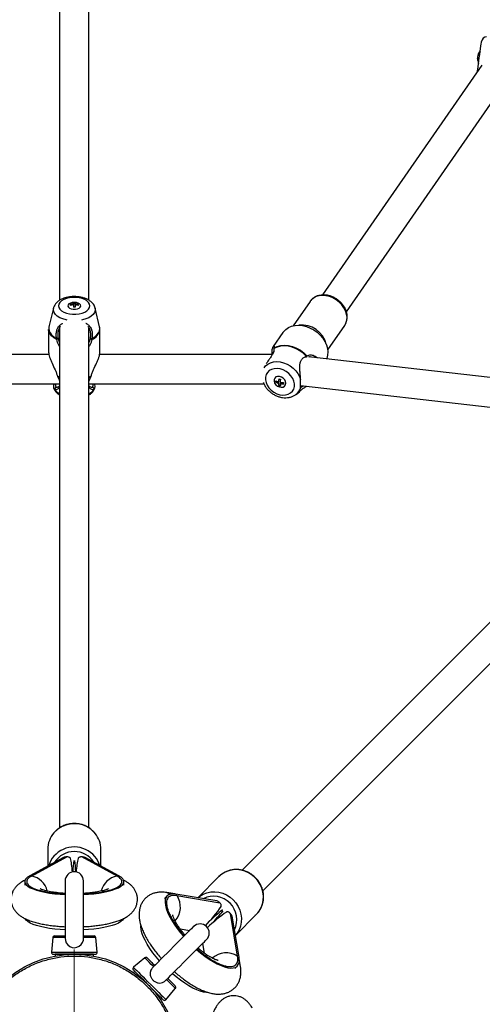
# Model space of a CAD drawing. Units: millimetres. Extents: x -2761 to 3039, y 3916 to 9716.
# Drawn here: x 109 to 362, y 6846 to 7383 of the extents above; entities that cross this region are included whole.
import ezdxf

# ---------------------------------------------------------------- set-up
doc = ezdxf.new("R2010")
doc.units = ezdxf.units.MM

# ---------------------------------------------------------------- blocks, each defined once
blk = doc.blocks.new('SW_CENTERMARKSYMBOL_0')
at = {"color": 0, "linetype": 'Continuous', "lineweight": 0}
for p, q in [((0, 5), (0, 59.65)), ((-5, 0), (-59.65, 0)), ((0, 0), (-2.5, 0)), ((0, 0), (0, 2.5)), ((0, 0), (0, -2.5)), ((0, 0), (2.5, 0)), ((5, 0), (59.65, 0)), ((0, -5), (0, -59.65))]:
    blk.add_line(p, q, dxfattribs=at)

msp = doc.modelspace()

# ---------------------------------------------------------------- linework, layer by layer
at = {"color": 7, "linetype": 'Continuous', "lineweight": 25}
for p, q in [((130.81, 7504.2), (130.81, 7230.26)), ((146.81, 7230.27), (146.81, 7504.21)), ((359.27, 7362.43), (358.96, 7362.48)), ((359.1, 7363), (359.04, 7363.01)), ((359.23, 7363.84), (359.15, 7363.85)), ((361.32, 7358.61), (274.27, 7233.18)), ((287.41, 7224.05), (377.44, 7353.79)), ((136.56, 7228.04), (136.56, 7227.5)), ((137.42, 7227.71), (136.56, 7227.71)), ((138.31, 7228.97), (138.31, 7228.35)), ((138.31, 7228.65), (139.31, 7228.65)), ((138.31, 7227.82), (138.31, 7228.35)), ((138.31, 7227.82), (138.31, 7226.57)), ((139.31, 7228.97), (139.31, 7228.35)), ((139.31, 7227.82), (139.31, 7228.35)), ((139.31, 7227.82), (139.31, 7226.57)), ((141.06, 7227.71), (140.2, 7227.71)), ((141.06, 7227.5), (141.06, 7228.04)), ((267.59, 7229.68), (258.31, 7216.32)), ((267.67, 7229.8), (267.59, 7229.68)), ((127.42, 7226.01), (124.98, 7215.79)), ((152.64, 7215.79), (150.2, 7226.01)), ((277.21, 7203.21), (286.48, 7216.57)), ((124.81, 7214.35), (124.81, 7201.92)), ((130.81, 7215.32), (130.81, 7213.92)), ((130.81, 7213.92), (130.81, 6942.42)), ((146.81, 7213.92), (146.81, 7215.33)), ((146.81, 6942.41), (146.81, 7213.92)), ((152.81, 7201.92), (152.81, 7214.35)), ((252.76, 7212.7), (247.47, 7205.09)), ((129.2, 7208.91), (129.11, 7209.49)), ((130.03, 7209.18), (129.2, 7208.91)), ((129.95, 7209.66), (130.03, 7209.18)), ((130.03, 7209.18), (130.81, 7207)), ((146.81, 7207), (147.59, 7209.18)), ((147.59, 7209.18), (147.68, 7209.66)), ((147.59, 7209.18), (148.43, 7208.91)), ((148.51, 7209.49), (148.43, 7208.91)), ((124.97, 7200.63), (30.69, 7200.63)), ((246.93, 7200.63), (152.65, 7200.63)), ((247.85, 7204.27), (247.79, 7203.99)), ((265.51, 7199.8), (265.23, 7199.15)), ((265.51, 7199.8), (265.88, 7200.01)), ((436.37, 7180.11), (266.72, 7199.44)), ((35.25, 7184.63), (130.81, 7184.63)), ((129.59, 7188.94), (129.75, 7188.41)), ((146.81, 7184.63), (242.37, 7184.63)), ((147.87, 7188.41), (148.03, 7188.94)), ((248.81, 7185.57), (248.95, 7185.77)), ((248.95, 7185.77), (248.96, 7186.32)), ((248.95, 7185.77), (250.58, 7185.39)), ((250.58, 7185.39), (250.3, 7184.98)), ((250.59, 7186.21), (250.31, 7185.81)), ((250.41, 7183.74), (250.55, 7183.95)), ((250.55, 7183.95), (250.58, 7185.39)), ((251.3, 7183.77), (250.55, 7183.95)), ((250.59, 7186.21), (250.62, 7187.4)), ((251.51, 7185.17), (251.23, 7184.76)), ((251.51, 7185.17), (252.99, 7184.81)), ((262.36, 7183.84), (434.56, 7164.21)), ((127.9, 7181.76), (127.78, 7181.98)), ((128.83, 7183.07), (127.9, 7181.76)), ((148.79, 7183.07), (149.72, 7181.76)), ((149.84, 7181.98), (149.72, 7181.76)), ((259.95, 7178.96), (261.74, 7180.33)), ((265.04, 7183.53), (265.19, 7183.06)), ((265.56, 7183.4), (265.19, 7183.06)), ((483.91, 7172.7), (230.47, 6919.26)), ((241.79, 6907.96), (495.22, 7161.38)), ((132.94, 6926.24), (114.46, 6916.16)), ((115.44, 6916.04), (134.7, 6926.54)), ((124.31, 6930.7), (124.31, 6921.54)), ((162.19, 6916.04), (142.92, 6926.54)), ((163.16, 6916.16), (144.68, 6926.24)), ((153.31, 6921.54), (153.31, 6930.7)), ((217.82, 6915.8), (206.26, 6904.24)), ((111.93, 6913.9), (111.16, 6913.48)), ((111.72, 6913.01), (111.72, 6911.07)), ((133.81, 6913.44), (133.81, 6882.28)), ((143.81, 6882.26), (143.81, 6913.44)), ((166.46, 6913.48), (165.69, 6913.9)), ((165.9, 6911.07), (165.9, 6913.01)), ((189.48, 6905.27), (188.14, 6903.93)), ((193.7, 6906.33), (189.33, 6907.07)), ((216.71, 6902.49), (194.33, 6906.25)), ((194.9, 6905.44), (218.23, 6901.52)), ((227.96, 6872.38), (224.04, 6895.71)), ((228.77, 6871.8), (225.01, 6894.19)), ((226.77, 6883.74), (238.32, 6895.29)), ((196.61, 6887.27), (201.84, 6886.39)), ((127.01, 6882.53), (126.31, 6874.53)), ((133.81, 6882.28), (133.81, 6882.18)), ((143.81, 6882.18), (143.81, 6882.26)), ((151.31, 6874.53), (150.61, 6882.53)), ((208.91, 6879.32), (209.79, 6874.08)), ((128.31, 6873.44), (128.31, 6872.47)), ((149.31, 6873.44), (128.31, 6873.44)), ((149.31, 6872.47), (149.31, 6873.44)), ((177.3, 6871.47), (171.15, 6866.31)), ((226.45, 6865.62), (227.79, 6866.96)), ((229.59, 6866.81), (228.85, 6871.18)), ((171.8, 6864.12), (171.11, 6863.44)), ((188.83, 6848.63), (193.99, 6854.78)), ((185.96, 6848.59), (186.65, 6849.27))]:
    msp.add_line(p, q, dxfattribs=at)
at = {"color": 8, "linetype": 'Continuous', "lineweight": 25}
for p, q in [((129.59, 7188.94), (130.81, 7188.43)), ((130.81, 7187.97), (129.75, 7188.41)), ((146.81, 7188.43), (148.03, 7188.94)), ((147.87, 7188.41), (146.81, 7187.97)), ((133.82, 6882.53), (127.01, 6882.53)), ((150.61, 6882.53), (143.8, 6882.53)), ((126.31, 6874.53), (151.31, 6874.53))]:
    msp.add_line(p, q, dxfattribs=at)
at = {"color": 7, "linetype": 'Continuous', "lineweight": 25, "flags": 128}
for points in [[(358.93, 7355.17), (358.98, 7355.51), (359.11, 7356.48), (359.28, 7357.74), (359.49, 7359.23), (359.72, 7360.88), (359.96, 7362.63), (360.2, 7364.4), (360.44, 7366.1), (360.65, 7367.67), (360.84, 7369.04), (360.99, 7370.15)], [(360.99, 7370.15), (361.1, 7370.94), (361.16, 7371.39), (361.18, 7371.49)], [(358.96, 7362.24), (358.96, 7362.29), (358.96, 7362.48)], [(359.09, 7363.16), (359.08, 7363.13), (359.04, 7363.01)], [(147.35, 7227.27), (147.16, 7228.22), (146.61, 7229.13), (145.72, 7229.96), (144.53, 7230.67), (143.08, 7231.23), (141.45, 7231.62), (139.7, 7231.82), (137.92, 7231.82), (136.17, 7231.62), (134.54, 7231.23), (133.1, 7230.67), (131.9, 7229.96), (131.01, 7229.13), (130.46, 7228.22), (130.27, 7227.27), (130.46, 7226.32), (131.01, 7225.42), (131.9, 7224.59), (133.1, 7223.88), (134.54, 7223.32), (136.17, 7222.93), (137.92, 7222.73), (139.7, 7222.73), (141.45, 7222.93), (143.08, 7223.32), (144.53, 7223.88), (145.72, 7224.59), (146.61, 7225.42), (147.16, 7226.32), (147.35, 7227.27)], [(138.81, 7229.15), (137.67, 7229.04), (136.66, 7228.75), (135.88, 7228.3), (135.42, 7227.73), (135.32, 7227.12), (135.61, 7226.52), (136.24, 7226.01), (137.14, 7225.63), (138.23, 7225.43), (139.39, 7225.43), (140.48, 7225.63), (141.39, 7226.01), (142.02, 7226.52), (142.3, 7227.12), (142.2, 7227.73), (141.74, 7228.3), (140.96, 7228.75), (139.95, 7229.04), (138.81, 7229.15)], [(252.76, 7212.7), (253.08, 7213.14), (254.3, 7214.38), (255.78, 7215.38), (257.48, 7216.09), (259.36, 7216.51), (261.36, 7216.63), (263.43, 7216.44), (265.53, 7215.94), (267.59, 7215.15), (269.57, 7214.1), (271.41, 7212.8), (273.07, 7211.29), (274.5, 7209.61), (275.66, 7207.81), (276.52, 7205.92), (277.07, 7204), (277.29, 7202.11), (277.17, 7200.28), (276.72, 7198.56), (276.62, 7198.31)], [(265.51, 7199.8), (263.84, 7201.38), (261.96, 7202.75), (259.92, 7203.86), (257.79, 7204.68), (255.63, 7205.2), (253.49, 7205.38), (251.43, 7205.24), (249.51, 7204.77), (247.79, 7203.99)], [(247.85, 7204.27), (249.59, 7205.09), (251.54, 7205.59), (253.64, 7205.74), (255.82, 7205.56), (258.03, 7205.04), (260.2, 7204.19), (262.27, 7203.05), (264.19, 7201.64), (265.88, 7200.01)], [(265.88, 7200.01), (265.63, 7199.48), (265.53, 7199.27)], [(250.99, 7178.77), (252.64, 7178.54), (254.23, 7178.62), (255.69, 7179.01), (256.94, 7179.7), (257.94, 7180.66), (258.64, 7181.84), (259.02, 7183.19), (259.04, 7184.66), (258.73, 7186.17), (258.08, 7187.67), (257.12, 7189.09), (255.9, 7190.36), (254.48, 7191.44), (252.91, 7192.26), (251.26, 7192.81), (249.6, 7193.05), (248.01, 7192.97), (246.56, 7192.57), (245.3, 7191.88), (244.3, 7190.93), (243.6, 7189.75), (243.23, 7188.39), (243.2, 7186.93), (243.52, 7185.41), (244.17, 7183.91), (245.12, 7182.49), (246.34, 7181.22), (247.77, 7180.15), (249.34, 7179.32), (250.99, 7178.77)], [(254.38, 7185.02), (254.22, 7186), (253.73, 7186.95), (252.95, 7187.78), (251.98, 7188.39), (250.91, 7188.72), (249.86, 7188.73), (248.96, 7188.43), (248.28, 7187.84), (247.92, 7187.02), (247.9, 7186.08), (248.23, 7185.1), (248.88, 7184.2), (249.76, 7183.47), (250.8, 7182.99), (251.87, 7182.81), (252.86, 7182.96), (253.66, 7183.42), (254.19, 7184.13), (254.38, 7185.02)], [(114.46, 6916.16), (113.25, 6915.4), (112.39, 6914.6), (111.87, 6913.78), (111.72, 6912.95), (111.93, 6912.12), (112.5, 6911.3), (113.42, 6910.51), (114.68, 6909.74), (116.27, 6909.03), (118.15, 6908.36), (120.31, 6907.76), (122.72, 6907.23), (125.34, 6906.77), (128.14, 6906.4), (131.09, 6906.12), (133.81, 6905.94)], [(143.81, 6905.94), (146.53, 6906.12), (149.48, 6906.4), (152.28, 6906.77), (154.9, 6907.23), (157.31, 6907.76), (159.47, 6908.36), (161.35, 6909.03), (162.94, 6909.74), (164.2, 6910.51), (165.12, 6911.3), (165.69, 6912.12), (165.9, 6912.95), (165.75, 6913.78), (165.24, 6914.6), (164.37, 6915.4), (163.16, 6916.16)], [(194.33, 6906.25), (192.76, 6906.39), (191.41, 6906.26), (190.29, 6905.86), (189.42, 6905.2), (188.8, 6904.29), (188.45, 6903.13), (188.36, 6901.74), (188.55, 6900.15), (189.01, 6898.37), (189.73, 6896.42), (190.7, 6894.34), (191.91, 6892.14), (193.34, 6889.87), (194.98, 6887.55), (196.8, 6885.2), (198.57, 6883.11)], [(133.81, 6886.66), (131.09, 6886.84), (128.14, 6887.12), (125.34, 6887.49), (122.72, 6887.95), (120.31, 6888.48), (118.15, 6889.08), (116.27, 6889.74), (114.68, 6890.46), (113.42, 6891.22), (112.5, 6892.02), (111.94, 6892.82)], [(165.67, 6892.8), (165.12, 6892.02), (164.2, 6891.22), (162.94, 6890.46), (161.35, 6889.74), (159.47, 6889.08), (157.31, 6888.48), (154.9, 6887.95), (152.28, 6887.49), (149.48, 6887.12), (146.53, 6886.84), (143.81, 6886.66)], [(185.3, 6869.85), (183.54, 6871.94), (181.72, 6874.28), (180.08, 6876.61), (178.65, 6878.88), (177.43, 6881.08), (176.46, 6883.16), (175.75, 6885.1), (175.29, 6886.89), (175.1, 6888.48), (175.1, 6889.02)], [(203.97, 6888.52), (203.84, 6888.39), (203.45, 6888), (202.82, 6887.37), (201.94, 6886.49), (200.85, 6885.4), (199.57, 6884.12), (198.12, 6882.67), (196.53, 6881.08), (194.84, 6879.39), (193.08, 6877.62), (191.28, 6875.83), (189.5, 6874.05), (187.76, 6872.31), (186.1, 6870.65), (184.55, 6869.1), (183.15, 6867.7), (181.94, 6866.48)], [(189, 6859.41), (190.22, 6860.62), (191.61, 6862.02), (193.16, 6863.57), (194.82, 6865.23), (196.56, 6866.97), (198.35, 6868.75), (200.14, 6870.55), (201.9, 6872.31), (203.6, 6874), (205.19, 6875.59), (206.64, 6877.04), (207.92, 6878.33), (209.01, 6879.42), (209.89, 6880.29), (210.52, 6880.93), (210.91, 6881.32), (211.04, 6881.45)], [(205.64, 6876.04), (207.72, 6874.28), (210.07, 6872.46), (212.39, 6870.82), (214.67, 6869.39), (216.86, 6868.17), (218.94, 6867.2), (220.89, 6866.49), (222.67, 6866.03), (224.27, 6865.84), (225.65, 6865.93), (226.81, 6866.28), (227.73, 6866.9), (228.39, 6867.77), (228.78, 6868.89), (228.91, 6870.24), (228.77, 6871.8)], [(186.65, 6849.27), (186.61, 6849.31), (186.36, 6849.56), (185.87, 6850.05), (185.15, 6850.77), (184.22, 6851.7), (183.13, 6852.79), (181.9, 6854.02), (180.59, 6855.34), (179.22, 6856.7), (177.86, 6858.06), (176.54, 6859.38), (175.31, 6860.61), (174.22, 6861.7), (173.3, 6862.62), (172.58, 6863.35), (172.08, 6863.84), (171.83, 6864.09), (171.8, 6864.12)], [(181.94, 6866.48), (181.93, 6866.48), (181.92, 6866.47), (181.91, 6866.46), (181.9, 6866.45), (181.89, 6866.44), (181.88, 6866.43), (181.88, 6866.43), (181.87, 6866.42)], [(211.61, 6852.58), (211, 6852.58), (209.41, 6852.77), (207.63, 6853.22), (205.68, 6853.94), (203.6, 6854.91), (201.4, 6856.12), (199.13, 6857.56), (196.81, 6859.2), (194.46, 6861.02), (192.37, 6862.78)], [(188.94, 6859.34), (188.95, 6859.35), (188.95, 6859.36), (188.96, 6859.37), (188.97, 6859.37), (188.98, 6859.38), (188.98, 6859.39), (188.99, 6859.4), (189, 6859.41)]]:
    msp.add_lwpolyline(points, dxfattribs=at)
at = {"color": 8, "linetype": 'Continuous', "lineweight": 25, "flags": 128}
for points in [[(286.48, 7216.57), (287.16, 7217.8), (287.62, 7219.35), (287.74, 7221.02), (287.51, 7222.76), (286.95, 7224.51), (286.07, 7226.22), (284.9, 7227.83), (283.47, 7229.28), (281.84, 7230.54), (280.06, 7231.56), (278.17, 7232.31), (276.25, 7232.76), (274.36, 7232.91), (272.55, 7232.74), (270.89, 7232.26), (269.42, 7231.49), (268.2, 7230.44), (267.67, 7229.8)], [(134.91, 7219.46), (134.35, 7219.58), (132.52, 7220.1), (130.9, 7220.78), (129.54, 7221.61), (128.47, 7222.56), (127.75, 7223.6), (127.38, 7224.68), (127.38, 7225.79), (127.42, 7226.01)], [(150.2, 7226.01), (150.25, 7225.79), (150.25, 7224.68), (149.88, 7223.6), (149.15, 7222.56), (148.08, 7221.61), (146.72, 7220.78), (145.1, 7220.1), (143.27, 7219.58), (142.71, 7219.46)], [(130.81, 7213.92), (130.92, 7215.17), (131.14, 7216.1)], [(146.54, 7215.9), (146.71, 7215.17), (146.81, 7213.92)], [(129.2, 7208.91), (127.67, 7209.81), (126.45, 7210.84), (125.55, 7211.95), (125, 7213.13), (124.81, 7214.35)], [(124.98, 7215.79), (124.87, 7214.84), (125.05, 7213.65), (125.58, 7212.5), (126.45, 7211.4), (127.64, 7210.39), (129.11, 7209.49)], [(148.51, 7209.49), (149.98, 7210.39), (151.17, 7211.4), (152.04, 7212.5), (152.57, 7213.65), (152.75, 7214.84), (152.64, 7215.79)], [(242.45, 7193.43), (243.27, 7194.46), (244.5, 7195.47), (245.95, 7196.21), (247.59, 7196.67), (249.38, 7196.83), (251.24, 7196.68), (253.13, 7196.23), (254.98, 7195.5), (256.74, 7194.51), (258.35, 7193.28), (259.76, 7191.86), (260.94, 7190.29), (261.83, 7188.62), (262.42, 7186.9)], [(150.26, 6939.28), (149.56, 6940.08), (147.91, 6941.59)], [(240.8, 6898.8), (241.57, 6900.81), (242, 6902.93), (242.1, 6905.12), (241.84, 6907.32), (241.25, 6909.48), (240.33, 6911.54), (239.11, 6913.45), (237.62, 6915.17), (235.9, 6916.65), (233.98, 6917.85), (231.91, 6918.76), (229.75, 6919.34), (227.55, 6919.58), (225.37, 6919.47), (223.24, 6919.02), (221.24, 6918.24), (219.41, 6917.15), (217.82, 6915.8)], [(111.16, 6913.48), (111.62, 6913.71), (111.89, 6913.82)], [(166.47, 6913.48), (166, 6913.71), (165.73, 6913.82)], [(189.32, 6907.07), (190.71, 6906.65), (191.43, 6906.27)], [(206.28, 6904.24), (207.36, 6905.1), (209.19, 6906.2), (211.2, 6906.98), (213.32, 6907.42), (215.51, 6907.53), (217.71, 6907.29), (219.87, 6906.71), (221.93, 6905.81), (223.85, 6904.6), (225.58, 6903.12), (227.07, 6901.4), (228.29, 6899.49), (229.2, 6897.43), (229.8, 6895.27), (230.05, 6893.07), (229.96, 6890.88), (229.52, 6888.76), (228.76, 6886.75), (227.67, 6884.91), (226.76, 6883.76)], [(182.12, 6866.65), (180.86, 6867.91), (179.75, 6869.03), (178.81, 6869.96), (178.09, 6870.69), (177.59, 6871.18), (177.34, 6871.44), (177.3, 6871.47)], [(229.59, 6866.8), (229.17, 6868.19), (228.79, 6868.91)], [(171.15, 6866.31), (171.22, 6866.24), (171.54, 6865.92), (172.1, 6865.36), (172.88, 6864.57), (173.87, 6863.58), (175.04, 6862.42), (176.35, 6861.11), (177.76, 6859.7), (179.24, 6858.22), (180.74, 6856.72), (182.22, 6855.24), (183.63, 6853.83), (184.94, 6852.52), (186.11, 6851.35), (187.1, 6850.36), (187.88, 6849.58), (188.44, 6849.02), (188.76, 6848.7), (188.83, 6848.63)], [(193.99, 6854.78), (193.96, 6854.81), (193.71, 6855.07), (193.21, 6855.56), (192.48, 6856.29), (191.55, 6857.22), (190.43, 6858.34), (189.17, 6859.6)]]:
    msp.add_lwpolyline(points, dxfattribs=at)
at = {"color": 7, "linetype": 'Continuous', "lineweight": 25}
msp.add_circle((138.81, 6816.29), 57.15, dxfattribs=at)
for centre, radius, start, end in [((364.15, 7371.08), 3, 93.4627, 172.1527), ((365.58, 7362.26), 6.63, 140.2619, 164.1234), ((361.23, 7362.51), 2.27, 180.8667, 206.8102), ((365.58, 7362.26), 6.63, 180.182, 204.0435), ((363.76, 7362.79), 4.72, 177.3145, 183.9453), ((363.77, 7362.22), 4.81, 148.7475, 166.9099), ((361.35, 7363.35), 2.27, 180.8646, 206.814), ((363.84, 7362.76), 4.82, 148.749, 166.9056), ((363.62, 7361.31), 4.42, 166.6891, 177.6171), ((361.48, 7364.74), 1.83, 163.6528, 180.6515), ((138.8, 7220.71), 7.66, 93.6249, 106.9576), ((138.8, 7220.17), 7.66, 93.6249, 106.9576), ((138.81, 7221.62), 7.37, 86.1107, 93.8893), ((138.83, 7220.71), 7.66, 73.0424, 86.3751), ((138.83, 7220.17), 7.66, 73.0424, 86.3751), ((138.81, 7219.21), 7.38, 86.1129, 93.8871), ((260.65, 7185.75), 11.84, 176.9121, 180.8883), ((252.55, 7192.95), 8.28, 243.1083, 254.2101), ((252.57, 7193.77), 8.28, 243.1086, 254.2117), ((257.87, 7185.03), 7.57, 180.3355, 189.7679), ((267.74, 7184.88), 17.45, 171.5461, 176.9442), ((253.07, 7192.93), 9.56, 253.8327, 259.5666), ((253.14, 7196.63), 9.57, 253.8351, 259.5643), ((258.8, 7184.81), 7.57, 180.3359, 189.7675), ((253.3, 7195.86), 11.29, 259.4313, 268.4563), ((268.68, 7184.66), 17.46, 171.547, 176.9435), ((253.32, 7196.68), 11.29, 259.4313, 268.4563), ((264.84, 7184.76), 11.84, 176.9121, 180.8883), ((138.01, 6930.67), 13.7, 138.8133, 179.8423), ((139.63, 6930.67), 13.68, 0.1408, 39.0267), ((138.13, 6917.85), 13.84, 138.7753, 163.182), ((134.52, 6922.29), 4.26, 87.545, 111.7208), ((143.11, 6922.29), 4.26, 68.2792, 92.455), ((139.5, 6917.85), 13.83, 16.806, 40.5325), ((138.81, 6913.44), 5, 0, 180), ((215.71, 6899.25), 3.39, 42.1212, 72.895), ((221.77, 6893.19), 3.39, 17.105, 47.8788), ((229.31, 6904.3), 12.74, 315.0166, 334.4096), ((207.51, 6884.98), 5, 315, 135), ((128.01, 6882.44), 1, 90, 175), ((149.61, 6882.44), 1, 5, 90), ((138.83, 6882.01), 5, 176.8324, 5.9475), ((127.31, 6874.44), 1, 175, 270), ((150.31, 6874.44), 1, 270, 5), ((177.95, 6870.7), 1, 45, 130), ((171.79, 6865.54), 1, 130, 225), ((193.23, 6855.42), 1, 320, 45), ((188.06, 6849.27), 1, 225, 320)]:
    msp.add_arc(centre, radius, start, end, dxfattribs=at)
at = {"color": 8, "linetype": 'Continuous', "lineweight": 25}
for centre, radius, start, end in [((263.21, 7203.21), 13.54, 12.9999, 97.4807), ((146.02, 7215.33), 6.86, 290.5051, 351.7623), ((134, 7185.95), 7.4, 214.4846, 244.4402), ((143.62, 7185.95), 7.4, 295.56, 325.5149), ((255.81, 7184.42), 6.85, 307.5259, 342.1608), ((138.82, 6929.85), 14.85, 52.2485, 138.502), ((138.81, 6917.13), 14.82, 40.919, 138.4154), ((138.81, 6916.79), 12.71, 32.3074, 147.6926), ((113.68, 6905.5), 10.68, 12.998, 80.5214), ((164.06, 6905.38), 10.82, 99.964, 166.2603), ((185.48, 6899.24), 11.28, 317.9478, 33.3364), ((214.85, 6892.33), 12.72, 333.8272, 116.1728), ((221.76, 6862.96), 11.27, 56.6618, 132.1895)]:
    msp.add_arc(centre, radius, start, end, dxfattribs=at)
at = {"color": 7, "linetype": 'Continuous', "lineweight": 25}
for centre, major_axis, ratio, start_param, end_param in [((136.26, 6917.75), (-0.86, 10.9), 0.145525, 4.754765, 5.521651), ((141.36, 6917.75), (0.86, 10.9), 0.145525, 0.761535, 1.52842), ((213.48, 6894.57), (7.38, 8.87), 0.127022, 4.144624, 5.390268), ((217.1, 6890.96), (8.87, 7.38), 0.127022, 0.892917, 2.138561)]:
    msp.add_ellipse(centre, major_axis=major_axis, ratio=ratio, start_param=start_param, end_param=end_param, dxfattribs=at)
at = {"color": 8, "linetype": 'Continuous', "lineweight": 25}
for centre, major_axis, ratio, start_param, end_param in [((138.81, 6919.45), (0.52, 9.38), 0.078541, 0.996667, 1.689408), ((138.81, 6919.45), (-0.52, 9.38), 0.078541, 4.593777, 5.286518), ((216.86, 6894.34), (7.68, 6.81), 0.063985, 1.138764, 2.083929), ((216.86, 6894.34), (6.81, 7.68), 0.063985, 4.199256, 5.144421)]:
    msp.add_ellipse(centre, major_axis=major_axis, ratio=ratio, start_param=start_param, end_param=end_param, dxfattribs=at)
at = {"color": 7, "linetype": 'Continuous', "lineweight": 25}
for points, knots in [([(150.18, 7226), (150.09, 7226.34), (149.89, 7227.09), (149.25, 7228.14), (148.36, 7229.18), (147.2, 7230.1), (145.8, 7230.89), (144.19, 7231.53), (142.41, 7231.99), (140.55, 7232.26), (138.64, 7232.34), (136.74, 7232.22), (134.88, 7231.92), (133.12, 7231.42), (131.47, 7230.72), (130.06, 7229.85), (128.93, 7228.85), (128.11, 7227.75), (127.62, 7226.82), (127.5, 7226.25), (127.47, 7226.09)], [0, 0, 0, 0, 0.040634, 0.09175, 0.14487, 0.201285, 0.261082, 0.322881, 0.384772, 0.446204, 0.507307, 0.56841, 0.629829, 0.691943, 0.755201, 0.8199, 0.876973, 0.930622, 0.981524, 1, 1, 1, 1]), ([(286.32, 7216.38), (286.37, 7216.44), (286.76, 7216.88), (287.25, 7217.89), (287.74, 7219.37), (287.92, 7220.96), (287.81, 7222.6), (287.41, 7224.26), (286.72, 7225.9), (285.77, 7227.46), (284.57, 7228.91), (283.16, 7230.21), (281.58, 7231.31), (279.87, 7232.19), (278.07, 7232.82), (276.24, 7233.18), (274.42, 7233.25), (272.67, 7233.03), (271.04, 7232.52), (269.59, 7231.73), (268.46, 7230.82), (267.92, 7230.09), (267.71, 7229.8)], [0, 0, 0, 0, 0.006995, 0.058247, 0.109292, 0.160518, 0.212269, 0.264697, 0.317744, 0.37124, 0.425003, 0.478913, 0.532914, 0.587015, 0.641229, 0.695563, 0.749952, 0.804241, 0.858172, 0.911448, 0.963888, 1, 1, 1, 1]), ([(129.11, 7209.49), (129.03, 7210.21), (128.87, 7211.64), (129.13, 7213.69), (129.8, 7215.42), (130.91, 7216.73), (131.81, 7217.47), (132.41, 7217.73), (132.44, 7217.74)], [0, 0, 0, 0, 0.197065, 0.393656, 0.590245, 0.789124, 0.989767, 1, 1, 1, 1]), ([(131.28, 7216.07), (131.07, 7215.82), (130.51, 7215.16), (129.99, 7213.68), (129.73, 7211.73), (129.88, 7210.35), (129.95, 7209.66)], [0, 0, 0, 0, 0.169614, 0.445253, 0.722148, 1, 1, 1, 1]), ([(145.18, 7217.74), (145.21, 7217.73), (145.82, 7217.47), (146.71, 7216.73), (147.81, 7215.43), (148.49, 7213.7), (148.75, 7211.65), (148.59, 7210.21), (148.51, 7209.49)], [0, 0, 0, 0, 0.0104126, 0.2109305, 0.4080971, 0.6051204, 0.8020316, 1, 1, 1, 1]), ([(147.68, 7209.66), (147.75, 7210.36), (147.89, 7211.74), (147.62, 7213.69), (147.11, 7215.17), (146.55, 7215.82), (146.34, 7216.07)], [0, 0, 0, 0, 0.279159, 0.556538, 0.832807, 1, 1, 1, 1]), ([(125.03, 7215.84), (124.95, 7215.56), (124.81, 7215.07), (124.84, 7214.57), (124.85, 7214.36)], [0, 0, 0, 0, 0.580516, 1, 1, 1, 1]), ([(152.77, 7214.33), (152.78, 7214.6), (152.81, 7215.1), (152.66, 7215.58), (152.6, 7215.81)], [0, 0, 0, 0, 0.52735, 1, 1, 1, 1]), ([(129.11, 7209.49), (129.25, 7209.52), (129.53, 7209.58), (129.81, 7209.63), (129.95, 7209.66)], [0, 0, 0, 0, 0.49998, 1, 1, 1, 1]), ([(130.81, 7205.12), (130.66, 7205.31), (129.81, 7206.45), (129.47, 7207.79), (129.2, 7208.91)], [0, 0, 0, 0, 0.173174, 1, 1, 1, 1]), ([(148.43, 7208.91), (148.28, 7208.37), (147.98, 7207.3), (147.47, 7205.98), (146.96, 7205.32), (146.81, 7205.12)], [0, 0, 0, 0, 0.411391, 0.823463, 1, 1, 1, 1]), ([(147.68, 7209.66), (147.81, 7209.63), (148.09, 7209.58), (148.37, 7209.52), (148.51, 7209.49)], [0, 0, 0, 0, 0.50002, 1, 1, 1, 1]), ([(246.8, 7200.63), (246.8, 7200.89), (246.78, 7201.74), (246.86, 7202.9), (247.04, 7204.03), (247.29, 7204.79), (247.64, 7205.39), (247.96, 7205.39), (248.05, 7204.92), (247.91, 7204.49), (247.85, 7204.27)], [0, 0, 0, 0, 0.055947, 0.176406, 0.296385, 0.415833, 0.534295, 0.768838, 0.884686, 1, 1, 1, 1]), ([(124.81, 7201.92), (124.81, 7201.92), (124.76, 7201.62), (124.93, 7200.71), (125.32, 7199.26), (125.94, 7197.62), (126.93, 7195.37), (128.06, 7193.02), (129.07, 7190.68), (129.42, 7189.52), (129.59, 7188.94)], [0, 0, 0, 0, 0.000172, 0.1290868, 0.2572622, 0.3842057, 0.510202, 0.7569369, 0.8791468, 1, 1, 1, 1]), ([(148.03, 7188.94), (148.21, 7189.52), (148.55, 7190.68), (149.56, 7193.03), (150.69, 7195.37), (151.68, 7197.63), (152.3, 7199.26), (152.73, 7200.75), (152.78, 7201.53), (152.81, 7201.92)], [0, 0, 0, 0, 0.120863, 0.243079, 0.490731, 0.616315, 0.743591, 0.871443, 1, 1, 1, 1]), ([(247.79, 7203.99), (247.81, 7203.83), (247.84, 7203.53), (247.81, 7202.81), (247.55, 7201.77), (246.82, 7200.32), (245.77, 7198.76), (244.62, 7197.2), (243.9, 7196.12), (243.57, 7195.61)], [0, 0, 0, 0, 0.08714, 0.168654, 0.336767, 0.504771, 0.674189, 0.845372, 1, 1, 1, 1]), ([(262.42, 7186.9), (262.37, 7187.58), (262.28, 7188.94), (262.09, 7191.03), (261.95, 7193.03), (261.96, 7194.93), (262.25, 7196.66), (262.97, 7198.11), (264.1, 7199.2), (265.04, 7199.6), (265.51, 7199.8)], [0, 0, 0, 0, 0.128811, 0.25643, 0.382484, 0.507041, 0.63052, 0.753061, 0.875987, 1, 1, 1, 1]), ([(265.88, 7200.01), (266.23, 7200.16), (266.93, 7200.46), (268.52, 7200.53), (270.08, 7200.04), (271.18, 7199.34), (271.48, 7198.95), (271.51, 7198.9)], [0, 0, 0, 0, 0.1918127, 0.3848187, 0.7743794, 0.9713826, 1, 1, 1, 1]), ([(267.81, 7199.32), (267.69, 7199.36), (267.42, 7199.46), (267.17, 7199.36), (267.02, 7199.31)], [0, 0, 0, 0, 0.422747, 1, 1, 1, 1]), ([(127.7, 7182.13), (127.69, 7182.37), (127.67, 7182.83), (127.64, 7183.76), (127.75, 7184.44), (127.77, 7184.63)], [0, 0, 0, 0, 0.42166, 0.843502, 1, 1, 1, 1]), ([(128.57, 7184.63), (128.55, 7184.47), (128.52, 7184), (128.55, 7183.45), (128.74, 7183.2), (128.83, 7183.07)], [0, 0, 0, 0, 0.1969611, 0.5976885, 1, 1, 1, 1]), ([(128.83, 7183.07), (128.94, 7183.01), (129.16, 7182.89), (129.57, 7182.9), (130.08, 7183.06), (130.54, 7183.29), (130.77, 7183.59), (130.81, 7183.64)], [0, 0, 0, 0, 0.204569, 0.411864, 0.6235, 0.936724, 1, 1, 1, 1]), ([(129.75, 7188.41), (129.9, 7188.13), (130.19, 7187.58), (130.59, 7186.75), (130.73, 7186.21), (130.81, 7185.93)], [0, 0, 0, 0, 0.332934, 0.641502, 1, 1, 1, 1]), ([(146.81, 7186.06), (146.89, 7186.3), (147.16, 7187.06), (147.58, 7187.86), (147.87, 7188.41)], [0, 0, 0, 0, 0.309911, 1, 1, 1, 1]), ([(146.81, 7183.64), (146.85, 7183.59), (147.08, 7183.29), (147.61, 7183.02), (148.28, 7182.83), (148.62, 7182.99), (148.79, 7183.07)], [0, 0, 0, 0, 0.064602, 0.378092, 0.69021, 1, 1, 1, 1]), ([(148.79, 7183.07), (148.88, 7183.2), (149.07, 7183.45), (149.1, 7184), (149.07, 7184.47), (149.06, 7184.63)], [0, 0, 0, 0, 0.4017614, 0.802662, 1, 1, 1, 1]), ([(149.85, 7184.63), (149.88, 7184.44), (149.98, 7183.76), (149.95, 7182.83), (149.93, 7182.36), (149.92, 7182.13)], [0, 0, 0, 0, 0.156979, 0.578394, 1, 1, 1, 1]), ([(241.99, 7185.48), (242.18, 7185.02), (242.6, 7184), (243.57, 7182.53), (244.81, 7181.09), (246.26, 7179.83), (247.88, 7178.77), (249.6, 7177.93), (250.8, 7177.6), (251.39, 7177.43)], [0, 0, 0, 0, 0.121329, 0.266831, 0.413422, 0.560668, 0.708373, 0.856559, 1, 1, 1, 1]), ([(262.33, 7182.32), (262.34, 7182.93), (262.37, 7184.15), (262.4, 7185.98), (262.42, 7186.9)], [0, 0, 0, 0, 0.500275, 1, 1, 1, 1]), ([(262.33, 7182.55), (262.37, 7182.58), (262.62, 7182.8), (263.2, 7183.19), (263.77, 7183.57), (263.91, 7183.66)], [0, 0, 0, 0, 0.1224091, 0.787545, 1, 1, 1, 1]), ([(127.74, 7181.97), (127.74, 7181.96), (127.87, 7181.53), (128.38, 7180.78), (129.27, 7179.75), (130.1, 7179.04), (130.68, 7178.72), (130.81, 7178.64)], [0, 0, 0, 0, 0.008963, 0.2949, 0.592061, 0.90763, 1, 1, 1, 1]), ([(130.78, 7183.17), (130.74, 7183.04), (130.57, 7182.53), (129.97, 7181.99), (129.22, 7181.54), (128.46, 7181.42), (128.09, 7181.65), (127.9, 7181.76)], [0, 0, 0, 0, 0.076046, 0.30248, 0.530965, 0.764352, 1, 1, 1, 1]), ([(146.81, 7178.66), (147.07, 7178.81), (147.78, 7179.22), (148.68, 7180.08), (149.46, 7181.03), (149.75, 7181.71), (149.86, 7181.97)], [0, 0, 0, 0, 0.189094, 0.50987, 0.811416, 1, 1, 1, 1]), ([(149.72, 7181.76), (149.53, 7181.65), (149.16, 7181.42), (148.4, 7181.54), (147.65, 7181.99), (147.06, 7182.53), (146.89, 7183.04), (146.85, 7183.17)], [0, 0, 0, 0, 0.235841, 0.468117, 0.696733, 0.922113, 1, 1, 1, 1]), ([(251.39, 7177.43), (251.74, 7177.36), (252.71, 7177.16), (254.3, 7177.06), (256.11, 7177.23), (257.81, 7177.72), (259.11, 7178.32), (259.75, 7178.85), (259.96, 7179.02)], [0, 0, 0, 0, 0.113961, 0.313944, 0.51416, 0.712734, 0.908234, 1, 1, 1, 1]), ([(265.19, 7183.06), (264.95, 7182.89), (264.47, 7182.56), (263.59, 7181.96), (262.65, 7181.28), (261.96, 7180.67), (261.7, 7180.34), (261.73, 7180.35), (261.73, 7180.35)], [0, 0, 0, 0, 0.112913, 0.218543, 0.436394, 0.654099, 0.873635, 1, 1, 1, 1]), ([(261.73, 7180.34), (261.73, 7180.34), (261.73, 7180.31), (261.9, 7180.58), (262.13, 7181.19), (262.26, 7181.94), (262.33, 7182.32)], [0, 0, 0, 0, 0.0717, 0.378405, 0.687508, 1, 1, 1, 1]), ([(147.88, 6941.67), (147.56, 6941.9), (146.67, 6942.56), (145.07, 6943.43), (143.07, 6944.19), (140.98, 6944.65), (138.83, 6944.81), (136.69, 6944.66), (134.59, 6944.2), (132.58, 6943.45), (130.71, 6942.41), (129.06, 6941.19), (128.16, 6940.21), (127.73, 6939.74)], [0, 0, 0, 0, 0.053805, 0.149254, 0.244813, 0.340451, 0.436154, 0.531905, 0.627678, 0.723446, 0.819189, 0.91488, 1, 1, 1, 1]), ([(150.21, 6939.33), (149.93, 6939.69), (149.24, 6940.55), (148.39, 6941.25), (147.88, 6941.67)], [0, 0, 0, 0, 0.409141, 1, 1, 1, 1]), ([(136.73, 6925.72), (136.69, 6925.82), (136.6, 6926.01), (136.19, 6926.27), (135.63, 6926.46), (135.1, 6926.54), (134.79, 6926.54), (134.7, 6926.54)], [0, 0, 0, 0, 0.2289195, 0.4577609, 0.6869866, 0.9107353, 1, 1, 1, 1]), ([(142.92, 6926.54), (142.7, 6926.53), (142.26, 6926.52), (141.66, 6926.37), (141.2, 6926.14), (140.96, 6925.91), (140.91, 6925.77), (140.89, 6925.72)], [0, 0, 0, 0, 0.220113, 0.440203, 0.661417, 0.888107, 1, 1, 1, 1]), ([(240.85, 6898.86), (241.01, 6899.22), (241.44, 6900.19), (241.92, 6901.88), (242.2, 6903.93), (242.16, 6906.01), (241.82, 6908.08), (241.18, 6910.11), (240.25, 6912.03), (239.06, 6913.81), (237.63, 6915.42), (235.98, 6916.81), (234.16, 6917.95), (232.2, 6918.82), (230.16, 6919.4), (228.06, 6919.68), (225.97, 6919.64), (223.93, 6919.29), (221.97, 6918.65), (220.16, 6917.71), (218.79, 6916.76), (218.11, 6916.05), (217.9, 6915.83)], [0, 0, 0, 0, 0.0297296, 0.0819518, 0.1342447, 0.1866238, 0.239101, 0.2916712, 0.3443261, 0.3970525, 0.4498343, 0.5026555, 0.5554959, 0.6083348, 0.6611511, 0.7139225, 0.7666256, 0.8192375, 0.8717475, 0.9241489, 0.9764535, 1, 1, 1, 1]), ([(111.16, 6913.48), (110.79, 6913.27), (109.87, 6912.75), (108.54, 6911.79), (107.23, 6910.57), (106.15, 6909.25), (105.3, 6907.8), (104.69, 6906.24), (104.33, 6904.55), (104.27, 6902.79), (104.54, 6901.05), (105.07, 6899.44), (105.84, 6897.98), (106.8, 6896.67), (107.94, 6895.48), (109.29, 6894.39), (110.91, 6893.37), (112.87, 6892.39), (115.19, 6891.49), (117.78, 6890.7), (120.52, 6890.05), (123.35, 6889.51), (126.26, 6889.08), (129.25, 6888.76), (131.77, 6888.55), (133.31, 6888.49), (133.81, 6888.47)], [0, 0, 0, 0, 0.029682, 0.074993, 0.114634, 0.151085, 0.185652, 0.219164, 0.252148, 0.287702, 0.322037, 0.355593, 0.389084, 0.423341, 0.459413, 0.498726, 0.543204, 0.59485, 0.653063, 0.711398, 0.767091, 0.820762, 0.873118, 0.924625, 0.975582, 1, 1, 1, 1]), ([(143.81, 6888.46), (144.12, 6888.47), (145.46, 6888.53), (147.78, 6888.71), (150.75, 6889.01), (153.62, 6889.41), (156.39, 6889.9), (159.03, 6890.49), (161.57, 6891.21), (164, 6892.07), (166.18, 6893.07), (168.04, 6894.18), (169.54, 6895.35), (170.77, 6896.6), (171.77, 6897.96), (172.55, 6899.45), (173.08, 6901.04), (173.34, 6902.74), (173.3, 6904.49), (172.95, 6906.2), (172.34, 6907.76), (171.52, 6909.17), (170.5, 6910.45), (169.3, 6911.6), (167.96, 6912.62), (166.96, 6913.19), (166.46, 6913.48)], [0, 0, 0, 0, 0.0149569, 0.0654931, 0.1162939, 0.1675235, 0.2194027, 0.2722546, 0.3265745, 0.3831508, 0.443124, 0.4937022, 0.5366312, 0.575041, 0.6107563, 0.644904, 0.6781917, 0.71109, 0.746209, 0.7802556, 0.8137096, 0.8473338, 0.8820074, 0.9188744, 0.959505, 1, 1, 1, 1]), ([(133.81, 6906.62), (133.68, 6906.62), (132.97, 6906.66), (131.68, 6906.76), (129.94, 6906.93), (128.24, 6907.14), (126.61, 6907.38), (125.12, 6907.66), (123.78, 6907.95), (122.63, 6908.25), (121.69, 6908.53), (120.96, 6908.79), (120.48, 6909), (120.21, 6909.13), (120.2, 6909.14), (120.2, 6909.14)], [0, 0, 0, 0, 0.017993, 0.101437, 0.189575, 0.279729, 0.370587, 0.460999, 0.54999, 0.636712, 0.720421, 0.800526, 0.876656, 0.94879, 1, 1, 1, 1]), ([(157.42, 6909.14), (157.42, 6909.14), (157.45, 6909.16), (157.26, 6909.05), (156.81, 6908.85), (156.07, 6908.58), (155.06, 6908.27), (153.8, 6907.94), (152.3, 6907.62), (150.6, 6907.32), (148.75, 6907.05), (146.82, 6906.84), (145.17, 6906.7), (144.16, 6906.64), (143.81, 6906.62)], [0, 0, 0, 0, 0.022073, 0.09843, 0.179729, 0.266229, 0.357597, 0.453099, 0.551808, 0.652686, 0.754447, 0.855108, 0.950105, 1, 1, 1, 1]), ([(189.33, 6907.07), (188.87, 6907.13), (187.74, 6907.3), (185.96, 6907.35), (184.03, 6907.16), (182.22, 6906.72), (180.53, 6906.04), (178.94, 6905.08), (177.51, 6903.86), (176.3, 6902.4), (175.37, 6900.8), (174.71, 6899.1), (174.3, 6897.32), (174.13, 6895.46), (174.21, 6893.48), (174.53, 6891.36), (175.13, 6889.06), (176.03, 6886.61), (177.2, 6884.08), (178.59, 6881.53), (180.17, 6879.01), (181.9, 6876.51), (183.79, 6874.05), (185.3, 6872.2), (186.22, 6871.19), (186.42, 6870.97)], [0, 0, 0, 0, 0.030585, 0.076227, 0.118031, 0.157286, 0.194921, 0.23164, 0.271164, 0.309504, 0.34718, 0.384882, 0.423446, 0.463835, 0.507161, 0.554577, 0.606692, 0.662453, 0.718945, 0.774266, 0.828296, 0.881301, 0.933569, 0.985337, 1, 1, 1, 1]), ([(218.99, 6899.41), (219.04, 6899.52), (219.13, 6899.74), (219.06, 6900.25), (218.83, 6900.8), (218.51, 6901.23), (218.29, 6901.46), (218.23, 6901.52)], [0, 0, 0, 0, 0.2289108, 0.4577569, 0.6869763, 0.9107385, 1, 1, 1, 1]), ([(237.65, 6894.71), (238.02, 6895.04), (238.89, 6895.81), (239.97, 6897.21), (240.57, 6898.34), (240.85, 6898.86)], [0, 0, 0, 0, 0.277021, 0.660525, 1, 1, 1, 1]), ([(199.3, 6883.85), (199.26, 6883.9), (198.84, 6884.37), (198.09, 6885.3), (197.05, 6886.63), (196.08, 6887.98), (195.2, 6889.29), (194.44, 6890.54), (193.81, 6891.68), (193.31, 6892.7), (192.95, 6893.55), (192.71, 6894.21), (192.58, 6894.67), (192.54, 6894.9), (192.54, 6894.89), (192.54, 6894.88)], [0, 0, 0, 0, 0.0096461, 0.0943612, 0.1838323, 0.2753296, 0.3675232, 0.4592461, 0.5495621, 0.6377248, 0.7231503, 0.8054802, 0.8846861, 0.9611703, 1, 1, 1, 1]), ([(224.04, 6895.71), (223.88, 6895.86), (223.55, 6896.16), (223.01, 6896.46), (222.49, 6896.6), (222.13, 6896.57), (221.98, 6896.49), (221.93, 6896.47)], [0, 0, 0, 0, 0.220102, 0.440186, 0.661417, 0.888075, 1, 1, 1, 1]), ([(128.01, 6883.44), (128.09, 6883.44), (128.25, 6883.44), (129.55, 6883.44), (131.48, 6883.44), (133.22, 6883.44), (134.1, 6883.44)], [0, 0, 0, 0, 0.250007, 0.500002, 0.749998, 1, 1, 1, 1]), ([(143.53, 6883.44), (144.4, 6883.44), (146.14, 6883.44), (148.07, 6883.44), (149.37, 6883.44), (149.53, 6883.44), (149.61, 6883.44)], [0, 0, 0, 0, 0.250002, 0.499998, 0.749993, 1, 1, 1, 1]), ([(99.11, 6855.99), (100.91, 6857.66), (104.5, 6860.99), (110.67, 6865.05), (117.26, 6868.31), (124.24, 6870.68), (131.46, 6872.12), (138.81, 6872.6), (146.16, 6872.12), (153.39, 6870.68), (160.36, 6868.31), (166.97, 6865.06), (173.09, 6860.96), (178.63, 6856.11), (183.49, 6850.57), (187.58, 6844.44), (190.83, 6837.84), (193.2, 6830.86), (194.64, 6823.64), (195.12, 6816.29), (194.64, 6808.94), (193.2, 6801.71), (190.84, 6794.74), (187.57, 6788.14), (183.52, 6781.98), (180.18, 6778.38), (178.51, 6776.58)], [0, 0, 0, 0, 0.041703, 0.08335, 0.125002, 0.166648, 0.208346, 0.25, 0.291651, 0.333345, 0.375, 0.41665, 0.458348, 0.5, 0.541649, 0.583347, 0.625, 0.666652, 0.708346, 0.75, 0.791652, 0.833349, 0.874997, 0.916647, 0.958295, 1, 1, 1, 1]), ([(127.31, 6873.44), (127.35, 6873.44), (127.44, 6873.44), (128.12, 6873.44), (129.18, 6873.44), (130.62, 6873.44), (132.38, 6873.44), (134.38, 6873.44), (136.55, 6873.44), (138.06, 6873.44), (138.81, 6873.44)], [0, 0, 0, 0, 0.124997, 0.250003, 0.375004, 0.499997, 0.625, 0.750001, 0.875003, 1, 1, 1, 1]), ([(138.81, 6873.44), (139.56, 6873.44), (141.07, 6873.44), (143.24, 6873.44), (145.24, 6873.44), (147, 6873.44), (148.44, 6873.44), (149.5, 6873.44), (150.19, 6873.44), (150.27, 6873.44), (150.31, 6873.44)], [0, 0, 0, 0, 0.124997, 0.249999, 0.375, 0.500003, 0.624996, 0.749997, 0.875003, 1, 1, 1, 1]), ([(217.41, 6870.02), (217.42, 6870.02), (217.45, 6870.01), (217.24, 6870.05), (216.78, 6870.17), (216.05, 6870.43), (215.11, 6870.83), (213.98, 6871.4), (212.68, 6872.14), (211.26, 6873.04), (209.77, 6874.08), (208.27, 6875.21), (207.13, 6876.12), (206.51, 6876.65), (206.37, 6876.78)], [0, 0, 0, 0, 0.0218594, 0.1038803, 0.1891818, 0.278524, 0.3719978, 0.4692118, 0.5694821, 0.6718544, 0.7750368, 0.8768336, 0.9717067, 1, 1, 1, 1]), ([(178.65, 6871.41), (178.71, 6871.35), (178.83, 6871.24), (179.74, 6870.32), (181.11, 6868.95), (182.34, 6867.72), (182.96, 6867.1)], [0, 0, 0, 0, 0.250007, 0.500002, 0.749998, 1, 1, 1, 1]), ([(193.49, 6863.9), (193.93, 6863.51), (195.15, 6862.42), (197.21, 6860.76), (199.65, 6858.93), (202.11, 6857.26), (204.59, 6855.76), (207.08, 6854.44), (209.6, 6853.32), (212.07, 6852.46), (214.43, 6851.9), (216.62, 6851.63), (218.65, 6851.64), (220.54, 6851.91), (222.31, 6852.42), (223.96, 6853.18), (225.49, 6854.21), (226.86, 6855.49), (227.99, 6856.99), (228.84, 6858.62), (229.43, 6860.34), (229.78, 6862.14), (229.88, 6864.03), (229.78, 6865.59), (229.63, 6866.53), (229.59, 6866.81)], [0, 0, 0, 0, 0.028513, 0.080019, 0.131859, 0.184212, 0.237313, 0.291469, 0.34708, 0.404578, 0.457817, 0.506649, 0.550931, 0.591853, 0.630535, 0.667831, 0.704383, 0.743503, 0.781618, 0.819223, 0.857075, 0.896037, 0.937113, 0.98145, 1, 1, 1, 1]), ([(171.09, 6864.83), (171.12, 6864.8), (171.18, 6864.74), (171.66, 6864.26), (172.41, 6863.51), (173.43, 6862.49), (174.67, 6861.25), (176.09, 6859.83), (177.62, 6858.3), (178.69, 6857.23), (179.22, 6856.7)], [0, 0, 0, 0, 0.12501, 0.250003, 0.375004, 0.500006, 0.625001, 0.750001, 0.875003, 1, 1, 1, 1]), ([(181.96, 6866.47), (181.59, 6866.07), (180.77, 6865.22), (180.19, 6863.6), (180.24, 6861.93), (180.81, 6860.46), (181.79, 6859.18), (183.1, 6858.21), (184.67, 6857.68), (186.28, 6857.71), (187.77, 6858.31), (188.63, 6859.01), (189.02, 6859.43), (189.03, 6859.45)], [0, 0, 0, 0, 0.098528, 0.212586, 0.311459, 0.40889, 0.498733, 0.599409, 0.700115, 0.799884, 0.897071, 0.995735, 1, 1, 1, 1]), ([(178.51, 6776.58), (176.72, 6774.92), (173.12, 6771.58), (166.96, 6767.53), (160.36, 6764.26), (153.38, 6761.9), (146.16, 6760.46), (138.81, 6759.98), (131.46, 6760.46), (124.24, 6761.9), (117.26, 6764.26), (110.66, 6767.52), (104.53, 6771.61), (98.99, 6776.47), (94.14, 6782.01), (90.04, 6788.13), (86.79, 6794.74), (84.42, 6801.71), (82.98, 6808.94), (82.5, 6816.29), (82.98, 6823.64), (84.42, 6830.86), (86.78, 6837.84), (90.05, 6844.43), (94.1, 6850.6), (97.44, 6854.19), (99.11, 6855.99)], [0, 0, 0, 0, 0.041703, 0.08335, 0.125002, 0.166648, 0.208346, 0.25, 0.291651, 0.333345, 0.375, 0.41665, 0.458348, 0.5, 0.541649, 0.583347, 0.625, 0.666652, 0.708346, 0.75, 0.791652, 0.833349, 0.874997, 0.916647, 0.958295, 1, 1, 1, 1]), ([(179.22, 6856.7), (179.75, 6856.17), (180.82, 6855.1), (182.35, 6853.57), (183.77, 6852.15), (185.01, 6850.91), (186.03, 6849.89), (186.78, 6849.14), (187.27, 6848.66), (187.33, 6848.6), (187.36, 6848.57)], [0, 0, 0, 0, 0.124997, 0.249999, 0.374999, 0.499994, 0.624996, 0.749997, 0.87499, 1, 1, 1, 1]), ([(189.63, 6860.44), (190.24, 6859.82), (191.48, 6858.59), (192.84, 6857.22), (193.76, 6856.3), (193.87, 6856.19), (193.93, 6856.13)], [0, 0, 0, 0, 0.250002, 0.499998, 0.749993, 1, 1, 1, 1]), ([(236, 6843.94), (235.79, 6844.31), (235.27, 6845.23), (234.31, 6846.56), (233.1, 6847.87), (231.77, 6848.95), (230.32, 6849.8), (228.76, 6850.41), (227.07, 6850.77), (225.31, 6850.83), (223.57, 6850.56), (221.96, 6850.02), (220.5, 6849.26), (219.19, 6848.3), (218.01, 6847.16), (216.92, 6845.81), (215.89, 6844.19), (214.91, 6842.23), (214.01, 6839.91), (213.22, 6837.31), (212.57, 6834.58), (212.04, 6831.75), (211.61, 6828.84), (211.28, 6825.85), (211.07, 6823.33), (211.01, 6821.79), (210.99, 6821.29)], [0, 0, 0, 0, 0.029682, 0.074993, 0.114634, 0.151085, 0.185652, 0.219164, 0.252148, 0.287702, 0.322037, 0.355593, 0.389084, 0.423341, 0.459413, 0.498726, 0.543204, 0.59485, 0.653063, 0.711398, 0.767091, 0.820762, 0.873118, 0.924625, 0.975582, 1, 1, 1, 1])]:
    msp.add_open_spline(points, degree=3, knots=knots, dxfattribs=at)
at = {"color": 8, "linetype": 'Continuous', "lineweight": 25}
for points, knots in [([(115.44, 6916.04), (114.99, 6915.77), (114.1, 6915.24), (113.27, 6914.39), (112.81, 6913.53), (112.78, 6912.65), (113.16, 6911.78), (113.95, 6910.93), (115.14, 6910.11), (116.71, 6909.34), (118.63, 6908.63), (120.87, 6907.99), (123.4, 6907.43), (126.17, 6906.96), (129.16, 6906.59), (131.72, 6906.35), (133.31, 6906.28), (133.81, 6906.25)], [0, 0, 0, 0, 0.069195, 0.138236, 0.207366, 0.276485, 0.345608, 0.41473, 0.48385, 0.552974, 0.622097, 0.691218, 0.760339, 0.829461, 0.898582, 0.967705, 1, 1, 1, 1]), ([(143.81, 6906.25), (144.32, 6906.28), (145.9, 6906.35), (148.47, 6906.59), (151.45, 6906.96), (154.22, 6907.43), (156.75, 6907.99), (158.99, 6908.63), (160.92, 6909.34), (162.48, 6910.11), (163.67, 6910.93), (164.46, 6911.78), (164.84, 6912.65), (164.81, 6913.53), (164.35, 6914.39), (163.52, 6915.24), (162.63, 6915.77), (162.19, 6916.04)], [0, 0, 0, 0, 0.032295, 0.101418, 0.170539, 0.239661, 0.308782, 0.377903, 0.447026, 0.51615, 0.58527, 0.654392, 0.723515, 0.792635, 0.861764, 0.930811, 1, 1, 1, 1]), ([(194.9, 6905.44), (194.34, 6905.5), (193.22, 6905.64), (191.84, 6905.45), (190.72, 6904.97), (189.89, 6904.18), (189.36, 6903.11), (189.13, 6901.77), (189.22, 6900.17), (189.61, 6898.35), (190.31, 6896.34), (191.31, 6894.16), (192.58, 6891.85), (194.1, 6889.45), (195.87, 6887), (197.46, 6884.97), (198.52, 6883.78), (198.85, 6883.4)], [0, 0, 0, 0, 0.069196, 0.138238, 0.207366, 0.276486, 0.345608, 0.414731, 0.483855, 0.552973, 0.622097, 0.691219, 0.76034, 0.829462, 0.898583, 0.967705, 1, 1, 1, 1]), ([(205.92, 6876.33), (206.3, 6875.99), (207.49, 6874.94), (209.52, 6873.35), (211.97, 6871.58), (214.37, 6870.06), (216.68, 6868.78), (218.86, 6867.79), (220.87, 6867.09), (222.69, 6866.69), (224.29, 6866.61), (225.63, 6866.83), (226.71, 6867.37), (227.49, 6868.2), (227.97, 6869.32), (228.16, 6870.7), (228.03, 6871.82), (227.96, 6872.38)], [0, 0, 0, 0, 0.032295, 0.101417, 0.170538, 0.23966, 0.308781, 0.377903, 0.447027, 0.516146, 0.585269, 0.654392, 0.723514, 0.792634, 0.861762, 0.930806, 1, 1, 1, 1])]:
    msp.add_open_spline(points, degree=3, knots=knots, dxfattribs=at)

# ---------------------------------------------------------------- block references
at = {"color": 7, "linetype": 'Continuous', "lineweight": 0}
msp.add_blockref('SW_CENTERMARKSYMBOL_0', (138.81, 6816.29), dxfattribs=at)

doc.saveas('drawing.dxf')
